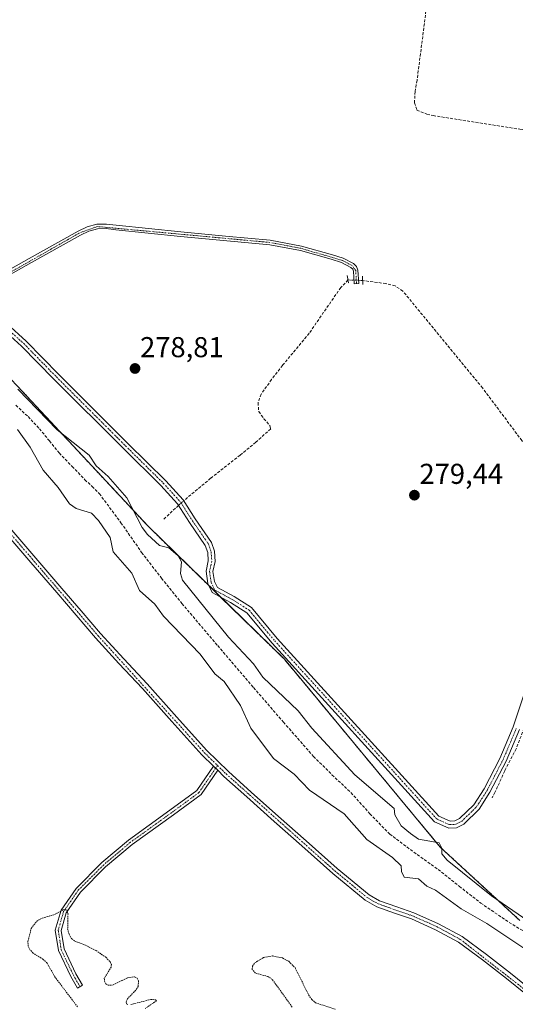
# Model space of a CAD drawing. Units: metres. Extents: x 594522 to 597992, y 4675900 to 4678225.
# Drawn here: x 596591 to 596764, y 4677611 to 4677954 of the extents above; entities that cross this region are included whole.
import ezdxf
from ezdxf.enums import TextEntityAlignment as Align

# ---------------------------------------------------------------- set-up
doc = ezdxf.new("R2010")
doc.units = ezdxf.units.M
doc.header["$MEASUREMENT"] = 0
for name, pattern in [('TRAZO_Y_PUNTO', [1, 0.5, -0.25, 0, -0.25]), ('TRAZOS', [0.75, 0.5, -0.25]), ('TRAZOS2', [0.375, 0.25, -0.125]), ('TRAZOSX2', [1.5, 1, -0.5])]:
    doc.linetypes.add(name, pattern=pattern)
for name, color, linetype, lineweight in [('Arbolado forestal', 92, 'TRAZOS', 0), ('Arbolado forestal CxS', 92, 'Continuous', 0), ('Camino', 19, 'Continuous', 0), ('Camino Cxs', 19, 'Continuous', 0), ('Camino eje', 39, 'TRAZO_Y_PUNTO', 13), ('Carátula', 7, 'Continuous', 5), ('Corriente artificial lineal', 5, 'TRAZOSX2', 13), ('Corriente artificial lineal oculto', 135, 'TRAZO_Y_PUNTO', 13), ('Cultivos leñosos', 92, 'Continuous', 0), ('Cultivos leñosos CxS', 92, 'Continuous', 0), ('Curva de nivel auxiliar', 36, 'TRAZOS', 0), ('Curva de nivel normal', 36, 'Continuous', 0), ('Pista no pavimentada', 254, 'Continuous', 13), ('Pista no pavimentada Cxs', 254, 'Continuous', 0), ('Pista pavimentada eje', 135, 'TRAZO_Y_PUNTO', 0), ('Puente lineal', 2, 'TRAZOS2', 0), ('Punto de cota en terreno', 7, 'Continuous', 0), ('Rótulo de punto de cota en terreno', 19, 'Continuous', 0), ('Senda', 19, 'TRAZOSX2', 0)]:
    doc.layers.add(name, color=color, linetype=linetype, lineweight=lineweight)
doc.styles.add('Arial', font='txt', dxfattribs={"height": 0.2})

# ---------------------------------------------------------------- blocks, each defined once
blk = doc.blocks.new('5PATER')
at = {"layer": 'Carátula', "linetype": 'Continuous', "lineweight": 5}
h = blk.add_hatch(color=250, dxfattribs=at)
edge = h.paths.add_edge_path()
edge.add_ellipse((0, 0.01), major_axis=(-1.33, -1.34), ratio=0.999422, start_angle=0, end_angle=360)

msp = doc.modelspace()

# ---------------------------------------------------------------- linework, layer by layer
at = {"layer": 'Arbolado forestal', "color": 92, "linetype": 'TRAZOS', "lineweight": 0}
msp.add_polyline3d([(596765.43, 4677640.02, 280.42), (596737.67, 4677665.58, 279.79), (596683.29, 4677731.09, 278.71), (596661.15, 4677752.7, 278.69), (596656.88, 4677756.87, 278.68), (596635.73, 4677777.51, 279.47), (596590.14, 4677826.4, 279.64)], dxfattribs=at)
at = {"layer": 'Arbolado forestal CxS', "color": 92, "linetype": 'Continuous', "lineweight": 0}
msp.add_polyline3d([(596382.1, 4677954.18, 279.75), (596392.9, 4677953.68, 279.6), (596412.47, 4677948.61, 279.5), (596425.8, 4677941.95, 279.39), (596440.23, 4677928.61, 279.27), (596449.92, 4677913.09, 279.16), (596455.72, 4677906.17, 279.12), (596461.44, 4677905.6, 279.28), (596468.44, 4677904.42, 279.39), (596477.28, 4677908.33, 279.89), (596487.31, 4677919.89, 281.76), (596503.53, 4677908.61, 281.29), (596526.85, 4677885.28, 279.36), (596565.71, 4677851.95, 279.21), (596590.14, 4677826.4, 279.64), (596635.73, 4677777.51, 279.47), (596683.29, 4677731.09, 278.71), (596737.67, 4677665.58, 279.79), (596765.43, 4677640.02, 280.42)], dxfattribs=at)
at = {"layer": 'Camino', "color": 19, "linetype": 'Continuous', "lineweight": 0}
for points in [[(596658.57, 4677693.8, 278.51), (596654.45, 4677697.82, 278.57), (596644, 4677709.38, 278.68), (596633.75, 4677720.97, 278.72), (596625.55, 4677729.66, 278.77), (596617.45, 4677738.53, 278.74), (596610.65, 4677746.45, 278.76), (596603.87, 4677754.34, 278.7), (596594.8, 4677764.9, 278.83), (596585.71, 4677775.48, 278.75), (596576.22, 4677787.28, 278.67), (596566.87, 4677799.03, 278.63), (596558.89, 4677807.62, 278.75), (596550.82, 4677816.35, 278.65), (596541.37, 4677828.04, 278.58), (596532.1, 4677839.83, 278.63), (596523.01, 4677852.37, 278.86), (596513.59, 4677864.36, 279.47), (596505.79, 4677871.56, 279.5), (596497.5, 4677878.61, 279.39), (596490.55, 4677885.47, 279.41), (596483.42, 4677891.81, 279.45), (596477.68, 4677896.05, 279.54), (596469.64, 4677902.19, 279.47)], [(596586.58, 4677848.04, 278.74), (596593.22, 4677842.04, 278.79), (596604.6, 4677830.43, 278.77), (596628.72, 4677806.39, 278.79), (596641.92, 4677793.35, 278.77), (596647.96, 4677786.75, 278.86), (596652.21, 4677780.09, 279.01), (596657.85, 4677771.87, 279.03), (596658.9, 4677768.79, 278.97), (596659.17, 4677765.2, 278.82), (596658.38, 4677761.75, 278.71), (596658.88, 4677758.26, 278.66), (596659.91, 4677756.09, 278.68), (596665.71, 4677753, 278.64), (596671.77, 4677749.15, 278.66), (596680.8, 4677738.36, 278.7), (596737.12, 4677676.43, 279.04), (596741.09, 4677674.64, 279.08), (596742.72, 4677674.73, 279.05), (596744.42, 4677675.58, 279.01), (596749.37, 4677680.4, 278.98), (596752.92, 4677685.91, 279.02), (596758.46, 4677696.56, 279.07), (596763.11, 4677707.51, 279.27), (596786.36, 4677777.34, 279.44)], [(596765.35, 4677706.66, 279.17), (596760.63, 4677695.53, 279.11), (596755, 4677684.71, 279.01), (596751.24, 4677678.87, 278.95), (596745.82, 4677673.59, 278.98), (596743.35, 4677672.37, 279.03), (596740.64, 4677672.22, 279.09), (596735.69, 4677674.44, 279), (596678.99, 4677736.78, 278.69), (596670.16, 4677747.32, 278.68), (596664.5, 4677750.92, 278.67), (596658.07, 4677754.34, 278.72), (596656.56, 4677757.57, 278.66), (596655.94, 4677761.85, 278.69), (596656.75, 4677765.39, 278.83), (596656.53, 4677768.31, 278.98), (596655.68, 4677770.78, 278.97), (596650.21, 4677778.76, 279.02), (596646.05, 4677785.28, 278.87), (596640.19, 4677791.69, 278.78), (596627.03, 4677804.69, 278.81), (596602.89, 4677828.74, 278.79), (596591.56, 4677840.31, 278.79), (596585.19, 4677846.06, 278.73)], [(596587.48, 4677776.96, 278.78), (596605.62, 4677755.84, 278.85), (596612.4, 4677747.95, 278.8), (596619.17, 4677740.06, 278.78), (596627.24, 4677731.23, 278.8), (596635.46, 4677722.53, 278.73), (596645.72, 4677710.92, 278.71), (596656.11, 4677699.42, 278.59), (596663.75, 4677691.97, 278.48), (596671.67, 4677684.8, 278.45), (596681.26, 4677676.27, 278.35), (596690.87, 4677667.76, 278.26), (596701.64, 4677658.16, 278.16), (596712.81, 4677648.96, 278.06), (596716.44, 4677646.87, 278.08), (596722.46, 4677644.8, 278.04), (596728.46, 4677642.68, 278.02), (596737.04, 4677638.88, 277.94), (596745.27, 4677634.39, 278), (596753.83, 4677628.13, 277.98), (596762.15, 4677621.59, 278.02), (596768.88, 4677616.18, 278)], [(596660.02, 4677692.38, 278.48), (596654.22, 4677683.93, 278.14), (596644.55, 4677676.84, 277.86), (596630.19, 4677666.48, 277.64), (596620.94, 4677658.71, 277.64), (596612.14, 4677649.91, 277.49), (596607.21, 4677642.71, 277.45), (596605.41, 4677636.52, 277.32), (596606.41, 4677630.11, 277.22), (596610.56, 4677621.39, 277.16), (596612.87, 4677617.4, 277.11), (596611.14, 4677616.4, 277.13), (596608.79, 4677620.45, 277.19), (596604.48, 4677629.51, 277.29), (596603.36, 4677636.65, 277.37), (596605.37, 4677643.58, 277.47), (596610.6, 4677651.19, 277.53), (596619.58, 4677660.18, 277.67), (596628.96, 4677668.06, 277.64), (596643.38, 4677678.45, 277.86), (596652.76, 4677685.34, 278.16), (596658.57, 4677693.8, 278.51)], [(596658.57, 4677693.8, 278.51), (596660.02, 4677692.38, 278.48)], [(596658.57, 4677693.8, 278.51), (596660.02, 4677692.38, 278.48)], [(596777.12, 4677604.94, 277.88), (596774.23, 4677608.93, 277.85), (596767.43, 4677614.38, 277.92), (596760.72, 4677619.79, 278), (596752.44, 4677626.3, 277.99), (596744.03, 4677632.44, 277.92), (596736.02, 4677636.81, 277.89), (596727.61, 4677640.54, 278.06), (596721.7, 4677642.62, 278.14), (596715.48, 4677644.76, 278.21), (596711.49, 4677647.06, 278.16), (596700.14, 4677656.41, 278.11), (596689.34, 4677666.04, 278.2), (596679.73, 4677674.54, 278.33), (596670.13, 4677683.09, 278.39), (596662.17, 4677690.28, 278.44), (596660.02, 4677692.38, 278.48)]]:
    msp.add_polyline3d(points, dxfattribs=at)
at = {"layer": 'Camino Cxs', "color": 19, "linetype": 'Continuous', "lineweight": 0}
for points in [[(596586.58, 4677848.04, 278.74), (596593.22, 4677842.04, 278.79), (596604.6, 4677830.43, 278.77), (596628.72, 4677806.39, 278.79), (596641.92, 4677793.35, 278.77), (596647.96, 4677786.75, 278.86), (596652.21, 4677780.09, 279.01), (596657.85, 4677771.87, 279.03), (596658.9, 4677768.79, 278.97), (596659.17, 4677765.2, 278.82), (596658.38, 4677761.75, 278.71), (596658.88, 4677758.26, 278.66), (596659.91, 4677756.09, 278.68), (596665.71, 4677753, 278.64), (596671.77, 4677749.15, 278.66), (596680.8, 4677738.36, 278.7), (596737.12, 4677676.43, 279.04), (596741.09, 4677674.64, 279.08), (596742.72, 4677674.73, 279.05), (596744.42, 4677675.58, 279.01), (596749.37, 4677680.4, 278.98), (596752.92, 4677685.91, 279.02), (596758.46, 4677696.56, 279.07), (596763.11, 4677707.51, 279.27), (596786.36, 4677777.34, 279.44)], [(596765.35, 4677706.66, 279.17), (596760.63, 4677695.53, 279.11), (596755, 4677684.71, 279.01), (596751.24, 4677678.87, 278.95), (596745.82, 4677673.59, 278.98), (596743.35, 4677672.37, 279.03), (596740.64, 4677672.22, 279.09), (596735.69, 4677674.44, 279), (596678.99, 4677736.78, 278.69), (596670.16, 4677747.32, 278.68), (596664.5, 4677750.92, 278.67), (596658.07, 4677754.34, 278.72), (596656.56, 4677757.57, 278.66), (596655.94, 4677761.85, 278.69), (596656.75, 4677765.39, 278.83), (596656.53, 4677768.31, 278.98), (596655.68, 4677770.78, 278.97), (596650.21, 4677778.76, 279.02), (596646.05, 4677785.28, 278.87), (596640.19, 4677791.69, 278.78), (596627.03, 4677804.69, 278.81), (596602.89, 4677828.74, 278.79), (596591.56, 4677840.31, 278.79), (596585.19, 4677846.06, 278.73)], [(596767.43, 4677614.38, 277.92), (596760.72, 4677619.79, 278), (596752.44, 4677626.3, 277.99), (596744.03, 4677632.44, 277.92), (596736.02, 4677636.81, 277.89), (596727.61, 4677640.54, 278.06), (596721.7, 4677642.62, 278.14), (596715.48, 4677644.76, 278.21), (596711.49, 4677647.06, 278.16), (596700.14, 4677656.41, 278.11), (596689.34, 4677666.04, 278.2), (596679.73, 4677674.54, 278.33), (596670.13, 4677683.09, 278.39), (596662.17, 4677690.28, 278.44), (596660.02, 4677692.38, 278.48), (596658.57, 4677693.8, 278.51), (596654.45, 4677697.82, 278.57), (596644, 4677709.38, 278.68), (596633.75, 4677720.97, 278.72), (596625.55, 4677729.66, 278.77), (596617.45, 4677738.53, 278.74), (596610.65, 4677746.45, 278.76), (596603.87, 4677754.34, 278.7), (596594.8, 4677764.9, 278.83), (596585.71, 4677775.48, 278.75)], [(596587.48, 4677776.96, 278.78), (596605.62, 4677755.84, 278.85), (596612.4, 4677747.95, 278.8), (596619.17, 4677740.06, 278.78), (596627.24, 4677731.23, 278.8), (596635.46, 4677722.53, 278.73), (596645.72, 4677710.92, 278.71), (596656.11, 4677699.42, 278.59), (596663.75, 4677691.97, 278.48), (596671.67, 4677684.8, 278.45), (596681.26, 4677676.27, 278.35), (596690.87, 4677667.76, 278.26), (596701.64, 4677658.16, 278.16), (596712.81, 4677648.96, 278.06), (596716.44, 4677646.87, 278.08), (596722.46, 4677644.8, 278.04), (596728.46, 4677642.68, 278.02), (596737.04, 4677638.88, 277.94), (596745.27, 4677634.39, 278), (596753.83, 4677628.13, 277.98), (596762.15, 4677621.59, 278.02), (596768.88, 4677616.18, 278)]]:
    msp.add_polyline3d(points, dxfattribs=at)
msp.add_polyline3d([(596660.02, 4677692.38, 278.48), (596654.22, 4677683.93, 278.14), (596644.55, 4677676.84, 277.86), (596630.19, 4677666.48, 277.64), (596620.94, 4677658.71, 277.64), (596612.14, 4677649.91, 277.49), (596607.21, 4677642.71, 277.45), (596605.41, 4677636.52, 277.32), (596606.41, 4677630.11, 277.22), (596610.56, 4677621.39, 277.16), (596612.87, 4677617.4, 277.11), (596611.14, 4677616.4, 277.13), (596608.79, 4677620.45, 277.19), (596604.48, 4677629.51, 277.29), (596603.36, 4677636.65, 277.37), (596605.37, 4677643.58, 277.47), (596610.6, 4677651.19, 277.53), (596619.58, 4677660.18, 277.67), (596628.96, 4677668.06, 277.64), (596643.38, 4677678.45, 277.86), (596652.76, 4677685.34, 278.16), (596658.57, 4677693.8, 278.51), (596660.02, 4677692.38, 278.48)], close=True, dxfattribs=at)
at = {"layer": 'Camino eje', "color": 39, "linetype": 'TRAZO_Y_PUNTO', "lineweight": 13}
for points in [[(596470.26, 4677903.36, 279.44), (596484.15, 4677892.71, 279.41), (596514.44, 4677865.15, 279.4), (596533.02, 4677840.53, 278.68), (596551.7, 4677817.11, 278.64), (596567.75, 4677799.79, 278.65), (596586.6, 4677776.22, 278.76), (596618.31, 4677739.3, 278.76), (596655.28, 4677698.62, 278.58), (596659.96, 4677694.05, 278.52)], [(596585.88, 4677847.05, 278.73), (596592.39, 4677841.18, 278.79), (596603.74, 4677829.59, 278.77), (596627.87, 4677805.54, 278.79), (596641.05, 4677792.52, 278.77), (596647, 4677786.01, 278.86), (596651.21, 4677779.42, 279.01), (596656.77, 4677771.33, 279.03), (596657.72, 4677768.55, 278.98), (596657.96, 4677765.29, 278.83), (596657.16, 4677761.8, 278.71), (596657.72, 4677757.91, 278.66), (596658.99, 4677755.21, 278.69), (596665.1, 4677751.96, 278.66), (596670.97, 4677748.23, 278.66), (596679.9, 4677737.57, 278.69), (596736.41, 4677675.44, 279.03), (596740.87, 4677673.43, 279.09), (596743.04, 4677673.55, 279.06), (596745.12, 4677674.59, 279), (596750.31, 4677679.64, 278.96), (596753.96, 4677685.31, 279.02), (596759.55, 4677696.05, 279.09), (596764.23, 4677707.09, 279.22)], [(596659.96, 4677694.05, 278.52), (596653.49, 4677684.63, 278.15), (596643.97, 4677677.65, 277.86), (596629.57, 4677667.27, 277.64), (596620.26, 4677659.44, 277.65), (596611.37, 4677650.55, 277.49), (596606.29, 4677643.14, 277.43), (596604.39, 4677636.58, 277.34), (596605.44, 4677629.81, 277.25), (596609.68, 4677620.92, 277.17), (596612.01, 4677616.9, 277.11)], [(596659.96, 4677694.05, 278.52), (596662.96, 4677691.13, 278.46), (596700.89, 4677657.29, 278.13), (596712.15, 4677648.01, 278.09), (596715.96, 4677645.82, 278.14), (596728.04, 4677641.61, 278.03), (596736.53, 4677637.85, 277.89), (596744.65, 4677633.42, 277.89), (596774.93, 4677609.85, 277.87), (596781.37, 4677604.06, 277.85)]]:
    msp.add_polyline3d(points, dxfattribs=at)
at = {"layer": 'Corriente artificial lineal', "color": 5, "linetype": 'TRAZOSX2', "lineweight": 13}
for points in [[(596734.88, 4677981.05, 279.38), (596735.54, 4677979.22, 279.29), (596735.5, 4677977.35, 279.22), (596734.77, 4677973.61, 279.07), (596729.57, 4677933.01, 279.27), (596728.87, 4677929.11, 279.27), (596728.65, 4677925.19, 279.25), (596729.51, 4677922.64, 279.25), (596730.88, 4677921.99, 279.26), (596733.01, 4677921.26, 279.26), (596735.18, 4677920.71, 279.28), (596765.44, 4677915.97, 279.25), (596787.59, 4677912.54, 279.28), (596831.63, 4677906.72, 279.47)], [(596705.47, 4677863.39, 279.25), (596702.94, 4677860.75, 279.09), (596691.93, 4677844.8, 278.98), (596682.65, 4677833.61, 279), (596678.8, 4677828.67, 279), (596675.14, 4677823.57, 279.06), (596674.09, 4677820.57, 279.05), (596674.34, 4677817.47, 279.06), (596676.16, 4677815, 279.01), (596678.25, 4677812.58, 279.04), (596678.5, 4677811.46, 279.03), (596673.27, 4677806.77, 278.92), (596667.83, 4677802.27, 278.95), (596657.56, 4677794.23, 278.94), (596648.18, 4677786.4, 278.88)], [(596786.5, 4677781.62, 279.47), (596780.04, 4677789.21, 279.42), (596766.12, 4677807.38, 279.34), (596752.4, 4677825.72, 279.36), (596724.59, 4677859.52, 279.17), (596721.91, 4677861.33, 279.17), (596718.69, 4677862.13, 279.19), (596710.59, 4677863.18, 279.35)], [(596646.37, 4677784.77, 278.89), (596641.15, 4677779.93, 279.09)], [(596783.01, 4677759.68, 279.42), (596784.09, 4677759.24, 279.29), (596784.99, 4677758.71, 279.18), (596771.88, 4677721.05, 279.31), (596767.43, 4677708.46, 279.14), (596764.15, 4677699.88, 279.12), (596760.13, 4677692.16, 279.05), (596756.74, 4677684.64, 279), (596755.79, 4677682.84, 278.98)]]:
    msp.add_polyline3d(points, dxfattribs=at)
at = {"layer": 'Corriente artificial lineal oculto', "color": 135, "linetype": 'TRAZO_Y_PUNTO', "lineweight": 13}
for points in [[(596710.59, 4677863.18, 279.35), (596710.58, 4677863.18, 279.35), (596705.48, 4677863.4, 279.25), (596705.47, 4677863.39, 279.25)], [(596648.18, 4677786.4, 278.88), (596647.59, 4677785.9, 278.88), (596646.37, 4677784.77, 278.89)]]:
    msp.add_polyline3d(points, dxfattribs=at)
at = {"layer": 'Cultivos leñosos', "color": 92, "linetype": 'Continuous', "lineweight": 0}
msp.add_polyline3d([(596765.43, 4677640.02, 280.42), (596737.67, 4677665.58, 279.79), (596683.29, 4677731.09, 278.71), (596661.15, 4677752.7, 278.69), (596656.88, 4677756.87, 278.68), (596635.73, 4677777.51, 279.47), (596590.14, 4677826.4, 279.64)], dxfattribs=at)
at = {"layer": 'Cultivos leñosos CxS', "color": 92, "linetype": 'Continuous', "lineweight": 0}
msp.add_polyline3d([(596765.43, 4677640.02, 280.42), (596737.67, 4677665.58, 279.79), (596683.29, 4677731.09, 278.71), (596635.73, 4677777.51, 279.47), (596590.14, 4677826.4, 279.64), (596565.71, 4677851.95, 279.21), (596526.85, 4677885.28, 279.36), (596503.53, 4677908.61, 281.29), (596487.31, 4677919.89, 281.76), (596477.28, 4677908.33, 279.89), (596468.44, 4677904.42, 279.39), (596461.44, 4677905.6, 279.28), (596455.72, 4677906.17, 279.12), (596449.92, 4677913.09, 279.16), (596440.23, 4677928.61, 279.27), (596425.8, 4677941.95, 279.39), (596412.47, 4677948.61, 279.5), (596392.9, 4677953.68, 279.6), (596382.1, 4677954.18, 279.75)], dxfattribs=at)
at = {"layer": 'Curva de nivel auxiliar', "color": 36, "linetype": 'TRAZOS', "lineweight": 0}
for points in [[(596611.13, 4677609.88, 277.5), (596603.23, 4677620.34, 277.5), (596600.5, 4677625.16, 277.5), (596599.07, 4677626.51, 277.5), (596595.66, 4677628.61, 277.5), (596594.57, 4677629.72, 277.5), (596593.95, 4677631.06, 277.5), (596593.81, 4677632.7, 277.5), (596595, 4677637.26, 277.5), (596596.82, 4677639.71, 277.5), (596598.81, 4677640.85, 277.5), (596603.1, 4677642.05, 277.5), (596606.23, 4677643.81, 277.5), (596607.48, 4677643.64, 277.5), (596607.81, 4677642.32, 277.5), (596607.68, 4677637.06, 277.5), (596608.2, 4677635.2, 277.5), (596609.11, 4677633.63, 277.5), (596610.21, 4677632.79, 277.5), (596612.99, 4677631.8, 277.5), (596617.58, 4677629.55, 277.5), (596620.98, 4677627.18, 277.5), (596622.6, 4677625.47, 277.5), (596622.93, 4677624.66, 277.5), (596622.85, 4677623.76, 277.5), (596620.47, 4677619.85, 277.5), (596620.51, 4677618.82, 277.5), (596620.97, 4677617.94, 277.5), (596621.77, 4677617.44, 277.5), (596623.38, 4677617.5, 277.5), (596628.67, 4677620.07, 277.5), (596631.05, 4677620.41, 277.5), (596631.91, 4677619.87, 277.5), (596632.38, 4677618.98, 277.5), (596632.27, 4677617.04, 277.5), (596631.39, 4677615.63, 277.5), (596628.5, 4677612.64, 277.5), (596628.06, 4677611.55, 277.5), (596628.19, 4677610.98, 277.5), (596628.73, 4677610.66, 277.5)], [(596685.99, 4677609.83, 277.5), (596679.09, 4677619.43, 277.5), (596677.52, 4677620.46, 277.5), (596673.19, 4677621.64, 277.5), (596672.07, 4677622.91, 277.5), (596672.12, 4677624.03, 277.5), (596672.97, 4677625.23, 277.5), (596676.01, 4677627.12, 277.5), (596679.14, 4677627.63, 277.5), (596682.67, 4677626.94, 277.5), (596684.79, 4677625.77, 277.5), (596686.99, 4677623.6, 277.5), (596691.74, 4677614.05, 277.5), (596692.81, 4677612.46, 277.5), (596694.15, 4677611.32, 277.5), (596701.27, 4677608.95, 277.5)], [(596629.7, 4677610.7, 277.5), (596636.76, 4677612.5, 277.5), (596638.28, 4677612.34, 277.5), (596638.7, 4677612.03, 277.5), (596634.72, 4677609.28, 277.5)]]:
    msp.add_polyline3d(points, dxfattribs=at)
at = {"layer": 'Curva de nivel normal', "color": 36, "linetype": 'Continuous', "lineweight": 0}
for points in [[(596590.29, 4677825.31, 280), (596604.05, 4677811.07, 280), (596615.23, 4677802.25, 280), (596617.58, 4677798.6, 280), (596621.82, 4677794.84, 280), (596628.37, 4677787.39, 280), (596633.65, 4677777.06, 280), (596635.59, 4677774.61, 280), (596639.72, 4677770.74, 280), (596642.94, 4677769.96, 280), (596646.2, 4677767.23, 280), (596647.37, 4677765.06, 280), (596647.03, 4677761.06, 280), (596647.7, 4677758.73, 280), (596663.82, 4677738.86, 280), (596672.46, 4677729.5, 280), (596675.78, 4677724.82, 280), (596688.12, 4677713.16, 280), (596692.8, 4677707.07, 280), (596707.82, 4677690.86, 280), (596721.55, 4677679.07, 280), (596721.85, 4677676.89, 280), (596724.06, 4677673.07, 280), (596727.26, 4677670.3, 280), (596730.03, 4677668.39, 280), (596737.22, 4677667.07, 280), (596738.23, 4677665.27, 280), (596738.18, 4677663.22, 280), (596740.01, 4677661.05, 280), (596755.58, 4677648.62, 280), (596775.69, 4677634.73, 280)], [(596590.18, 4677811.2, 280), (596594.56, 4677805.06, 280), (596599.12, 4677797.06, 280), (596604.33, 4677791.06, 280), (596608.31, 4677785.33, 280), (596610.66, 4677783.68, 280), (596616.04, 4677782.03, 280), (596618.44, 4677779.46, 280), (596622.53, 4677773.55, 280), (596623.59, 4677768.61, 280), (596630.11, 4677761.13, 280), (596632.71, 4677755.06, 280), (596638.04, 4677750.29, 280), (596641.15, 4677746.18, 280), (596653.88, 4677732.92, 280), (596659.01, 4677726.05, 280), (596662.26, 4677723.3, 280), (596667.99, 4677715.03, 280), (596671.54, 4677707.07, 280), (596679.46, 4677696.5, 280), (596686.7, 4677691.07, 280), (596692.03, 4677685.41, 280), (596704.15, 4677677.19, 280), (596712.03, 4677668.26, 280), (596720.95, 4677661.99, 280), (596723.97, 4677659.07, 280), (596724.11, 4677657.07, 280), (596725.12, 4677655.07, 280), (596730.03, 4677654.55, 280), (596732.96, 4677652, 280), (596736.03, 4677650.55, 280), (596744.98, 4677644.02, 280), (596753.91, 4677638.95, 280), (596771.65, 4677627.07, 280)]]:
    msp.add_polyline3d(points, dxfattribs=at)
at = {"layer": 'Pista no pavimentada', "color": 254, "linetype": 'Continuous', "lineweight": 13}
msp.add_polyline3d([(596583.21, 4677864.68, 279.07), (596594.25, 4677870.84, 279.1), (596605.32, 4677876.98, 279.09), (596611.39, 4677880.45, 279.11), (596614.53, 4677881.9, 279.09), (596617.84, 4677882.81, 279.1), (596621.22, 4677882.87, 279.08), (596624.61, 4677882.47, 279.05), (596647.18, 4677880.13, 279.04), (596662.75, 4677878.7, 279.12), (596678.32, 4677877.26, 279.06), (596689.25, 4677875.19, 279.08), (596700.04, 4677872.2, 279.1), (596703.77, 4677870.95, 279.15), (596707.34, 4677869.07, 279.2), (596708.43, 4677868.1, 279.22), (596708.96, 4677866.84, 279.25), (596709.26, 4677862.12, 279.34), (596707.67, 4677862.02, 279.33), (596707.52, 4677864.38, 279.31), (596707.39, 4677866.48, 279.26), (596707.11, 4677867.15, 279.24), (596706.43, 4677867.76, 279.22), (596703.15, 4677869.49, 279.16), (596699.57, 4677870.68, 279.08), (596688.89, 4677873.64, 279.08), (596678.18, 4677875.67, 279.02), (596647.03, 4677878.55, 279), (596624.43, 4677880.89, 278.97), (596621.14, 4677881.28, 279.01), (596618.07, 4677881.23, 279.04), (596615.08, 4677880.4, 279.05), (596612.11, 4677879.03, 279.11), (596606.1, 4677875.59, 279.03), (596595.02, 4677869.45, 279.08), (596584, 4677863.3, 279.05)], dxfattribs=at)
at = {"layer": 'Pista no pavimentada Cxs', "color": 254, "linetype": 'Continuous', "lineweight": 0}
msp.add_polyline3d([(596583.21, 4677864.68, 279.07), (596594.25, 4677870.84, 279.1), (596605.32, 4677876.98, 279.09), (596611.39, 4677880.45, 279.11), (596614.53, 4677881.9, 279.09), (596617.84, 4677882.81, 279.1), (596621.22, 4677882.87, 279.08), (596624.61, 4677882.47, 279.05), (596647.18, 4677880.13, 279.04), (596662.75, 4677878.7, 279.12), (596678.32, 4677877.26, 279.06), (596689.25, 4677875.19, 279.08), (596700.04, 4677872.2, 279.1), (596703.77, 4677870.95, 279.15), (596707.34, 4677869.07, 279.2), (596708.43, 4677868.1, 279.22), (596708.96, 4677866.84, 279.25), (596709.26, 4677862.12, 279.34), (596707.67, 4677862.02, 279.33), (596707.52, 4677864.38, 279.31), (596707.39, 4677866.48, 279.26), (596707.11, 4677867.15, 279.24), (596706.43, 4677867.76, 279.22), (596703.15, 4677869.49, 279.16), (596699.57, 4677870.68, 279.08), (596688.89, 4677873.64, 279.08), (596678.18, 4677875.67, 279.02), (596647.03, 4677878.55, 279), (596624.43, 4677880.89, 278.97), (596621.14, 4677881.28, 279.01), (596618.07, 4677881.23, 279.04), (596615.08, 4677880.4, 279.05), (596612.11, 4677879.03, 279.11), (596606.1, 4677875.59, 279.03), (596595.02, 4677869.45, 279.08), (596584, 4677863.3, 279.05)], dxfattribs=at)
at = {"layer": 'Pista pavimentada eje', "color": 135, "linetype": 'TRAZO_Y_PUNTO', "lineweight": 0}
msp.add_polyline3d([(596708.47, 4677862.07, 279.34), (596708.18, 4677866.66, 279.25), (596706.89, 4677868.42, 279.21), (596703.46, 4677870.22, 279.15), (596689.07, 4677874.42, 279.08), (596678.25, 4677876.47, 279.04), (596617.96, 4677882.02, 279.07), (596611.75, 4677879.74, 279.11), (596567.72, 4677854.7, 279.02), (596565.64, 4677854.15, 279.09)], dxfattribs=at)
at = {"layer": 'Puente lineal', "color": 2, "linetype": 'TRAZOS2', "lineweight": 0}
for points in [[(596705.19, 4677864.93, 279.4), (596705.47, 4677863.39, 279.38), (596705.69, 4677862.23, 279.39)], [(596710.55, 4677864.71, 279.35), (596710.59, 4677863.18, 279.46), (596710.62, 4677861.71, 280.76)]]:
    msp.add_polyline3d(points, dxfattribs=at)
at = {"layer": 'Senda', "color": 19, "linetype": 'TRAZOSX2', "lineweight": 0}
msp.add_polyline3d([(596589.62, 4677819.71, 281.37), (596593.87, 4677815.73, 281.27), (596597.87, 4677811.5, 281.26), (596601.3, 4677807.27, 281.72), (596604.77, 4677803.05, 281.78), (596609.2, 4677798.35, 282.07), (596613.7, 4677793.73, 282.05), (596616.25, 4677791.33, 281.96), (596618.74, 4677788.86, 281.97), (596626.27, 4677778.72, 281.98), (596633.49, 4677768.36, 281.42), (596640.42, 4677759.39, 281.88), (596647.53, 4677750.56, 281.37), (596660.01, 4677735.86, 281.36), (596672.56, 4677721.22, 281.56), (596682.95, 4677709.17, 281.96), (596693.46, 4677697.22, 281.89), (596699.89, 4677690.82, 281.8), (596706.51, 4677684.59, 281.9), (596713.14, 4677677.25, 281.62), (596720.03, 4677670.16, 281.23), (596728.39, 4677663.87, 281.44), (596736.91, 4677657.81, 281.45), (596744.29, 4677651.93, 281.13), (596751.75, 4677646.11, 280.99), (596761.69, 4677639.33, 281.18), (596772.01, 4677633.14, 281.31)], dxfattribs=at)

# ---------------------------------------------------------------- block references
at = {"layer": 'Punto de cota en terreno', "linetype": 'Continuous', "lineweight": 0}
for p in [(596631.18, 4677832.51, 278.81), (596728.64, 4677788.33, 279.44)]:
    msp.add_blockref('5PATER', p, dxfattribs=at)

# ---------------------------------------------------------------- texts
at = {"layer": 'Rótulo de punto de cota en terreno', "color": 19, "linetype": 'Continuous', "lineweight": 0, "style": 'Arial'}
for s, p in [('278,81', (596632.94, 4677834.27)), ('279,44', (596730.4, 4677790.09))]:
    msp.add_text(s, height=7, dxfattribs=at).set_placement(p, align=Align.BOTTOM_LEFT)

doc.saveas('drawing.dxf')
